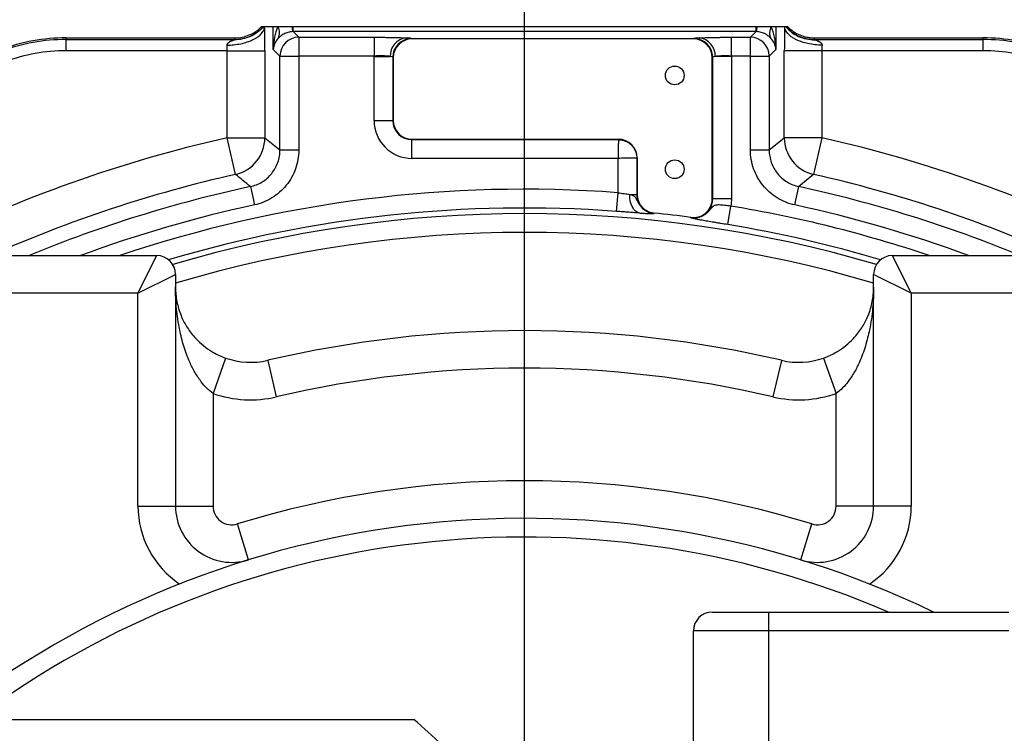
# Model space of a CAD drawing. Units: inches. Extents: x 2777 to 16158, y 1914 to 8228.
# Drawn here: x 8242 to 8504, y 5668 to 5858 of the extents above; entities that cross this region are included whole.
import ezdxf

# ---------------------------------------------------------------- set-up
doc = ezdxf.new("R2010")
doc.units = ezdxf.units.IN
doc.header["$MEASUREMENT"] = 0
doc.layers.add('10', color=7, linetype='Continuous')
doc.layers.add('PDF_Text', color=7, linetype='Continuous')
doc.layers.add('5', color=7, linetype='Continuous', lineweight=0)
doc.styles.add('PC_TEXTSTYLE', font='ISOCP.SHX', dxfattribs={"width": 0.707, "bigfont": 'GBCBIG.SHX'})
doc.styles.add('宋体', font='txt')
doc.dimstyles.new('GB_LEADER', dxfattribs={"dimtxt": 3.5, "dimasz": 3.5, "dimexe": 1, "dimexo": 0, "dimgap": 1.5, "dimtad": 1, "dimdsep": 46, "dimtxsty": 'PC_TEXTSTYLE', "dimcen": 0, "dimclrd": 256, "dimclrt": 3, "dimadec": 0, "dimazin": 2, "dimtp": 0.1, "dimtm": 0.1, "dimtfac": 0.71, "dimtdec": 3, "dimtmove": 0, "dimatfit": 3, "dimfxl": 1, "dimtfill": 1, "dimarcsym": 0})
doc.dimstyles.new('ISO-25', dxfattribs={"dimtxt": 40, "dimasz": 50, "dimexe": 1.25, "dimexo": 0.625, "dimtad": 1, "dimtoh": 1, "dimdsep": 46, "dimtxsty": 'Standard', "dimcen": 2.5, "dimadec": 0, "dimazin": 0, "dimtfac": 1, "dimtmove": 0, "dimatfit": 3, "dimfxl": 1, "dimarcsym": 0})

# ---------------------------------------------------------------- blocks, each defined once
blk = doc.blocks.new('*D16')
at = {"layer": '10', "color": 0, "linetype": 'ByBlock', "lineweight": -2}
for q in [(7802.34, 5475.46), (8950.78, 5475.46)]:
    blk.add_line((8376.56, 5475.46), q, dxfattribs=at)
blk.add_arc((8376.56, 5475.46), 573.22, 4.9993, 175.0007, dxfattribs=at)
at = {"layer": '10', "color": 0}
for points in [[(7797.2, 5525.78), (7813.85, 5525.05), (7803.34, 5475.46)], [(8939.28, 5525.05), (8955.93, 5525.78), (8949.78, 5475.46)]]:
    blk.add_solid(points, dxfattribs=at)
at = {"layer": 'Defpoints', "color": 0}
for p in [(8663.17, 5971.88), (7776.56, 5475.46), (8376.56, 5475.46), (8376.56, 5475.46), (10949.96, 5475.46)]:
    blk.add_point(p, dxfattribs=at)
at = {"layer": '10', "color": 3, "insert": (7859.18, 5811.17), "char_height": 3.5, "attachment_point": 1, "rotation": 52.3668, "style": '宋体', "bg_fill": 3, "box_fill_scale": 1.25, "bg_fill_color": 257, "bg_fill_transparency": 0}
blk.add_mtext('{\\fSimSun|b0|i0|c134|p0;\\H11.428571x;\\C0;180%%d}', dxfattribs=at)
blk = doc.blocks.new('SW_CENTERMARKSYMBOL_3')
at = {"layer": '5', "color": 0}
blk.add_line((0, 2.5), (0, 28.75), dxfattribs=at)
blk = doc.blocks.new('*D39')
at = {"layer": 'Defpoints', "color": 0}
for p in [(9359.69, 5934.47), (8376.56, 5475.46)]:
    blk.add_point(p, dxfattribs=at)
at = {"layer": 'PDF_Text', "color": 0, "lineweight": -2}
for p, q in [((9450.3, 5976.78), (9404.99, 5955.63)), ((9588.58, 5976.78), (9450.3, 5976.78)), ((8376.56, 5475.46), (9359.69, 5934.47))]:
    blk.add_line(p, q, dxfattribs=at)
at = {"layer": 'PDF_Text', "color": 0}
blk.add_solid([(9401.47, 5963.18), (9408.52, 5948.07), (9359.69, 5934.47)], dxfattribs=at)
at = {"layer": 'PDF_Text', "color": 0, "insert": (9519.75, 5997.4), "char_height": 40, "attachment_point": 5, "style": '宋体'}
blk.add_mtext('R1085', dxfattribs=at)
blk = doc.blocks.new('*D40')
at = {"layer": 'Defpoints', "color": 0}
for p in [(9850.56, 6220.38), (8376.56, 5475.46), (9850.56, 5475.46)]:
    blk.add_point(p, dxfattribs=at)
at = {"layer": 'PDF_Text', "color": 0, "lineweight": -2}
for p, q in [((8376.56, 5476.09), (8376.56, 6221.63)), ((8426.56, 6220.38), (9800.56, 6220.38)), ((9850.56, 5476.09), (9850.56, 6221.63))]:
    blk.add_line(p, q, dxfattribs=at)
at = {"layer": 'PDF_Text', "color": 0}
for points in [[(8426.56, 6228.71), (8426.56, 6212.05), (8376.56, 6220.38)], [(9800.56, 6212.05), (9800.56, 6228.71), (9850.56, 6220.38)]]:
    blk.add_solid(points, dxfattribs=at)
at = {"layer": 'PDF_Text', "color": 0, "insert": (9113.56, 6241.01), "char_height": 40, "attachment_point": 5, "style": '宋体'}
blk.add_mtext('1474', dxfattribs=at)
blk = doc.blocks.new('*D45')
at = {"layer": 'Defpoints', "color": 0}
for p in [(11321.35, 6621.69), (8376.56, 5475.46)]:
    blk.add_point(p, dxfattribs=at)
at = {"layer": 'PDF_Text', "color": 0, "lineweight": -2}
blk.add_line((10909.49, 6461.38), (11274.75, 6603.56), dxfattribs=at)
blk.add_arc((8376.56, 5475.46), 3160, 13.74103, 21.29069, dxfattribs=at)
at = {"layer": 'PDF_Text', "color": 0}
blk.add_solid([(11277.78, 6595.79), (11271.73, 6611.32), (11321.35, 6621.69)], dxfattribs=at)
at = {"layer": 'PDF_Text', "color": 0, "insert": (10967.04, 6505.92), "char_height": 40, "attachment_point": 5, "rotation": 21.268, "style": '宋体'}
blk.add_mtext('R3160', dxfattribs=at)

msp = doc.modelspace()

# ---------------------------------------------------------------- linework, layer by layer
at = {"color": 7, "linetype": 'ByBlock', "lineweight": 25}
for p, q in [((8306.5, 5856.462), (8306.925, 5856.462)), ((8306.997, 5856.462), (8307.301, 5856.462)), ((8307.301, 5856.462), (8309.614, 5856.462)), ((8309.614, 5850.414), (8309.614, 5856.462)), ((8309.614, 5856.462), (8310.824, 5856.462)), ((8310.824, 5856.462), (8314.611, 5856.462)), ((8314.611, 5856.462), (8314.892, 5856.462)), ((8314.892, 5855.13), (8314.892, 5856.462)), ((8314.892, 5856.462), (8438.234, 5856.462)), ((8438.234, 5855.13), (8438.234, 5856.462)), ((8438.234, 5856.462), (8438.516, 5856.462)), ((8438.516, 5856.462), (8442.302, 5856.462)), ((8442.302, 5856.462), (8443.513, 5856.462)), ((8443.513, 5856.462), (8443.513, 5850.414)), ((8443.513, 5856.462), (8445.825, 5856.462)), ((8445.825, 5856.462), (8446.131, 5856.462)), ((8446.201, 5856.462), (8446.627, 5856.462)), ((8254.432, 5853.462), (8254.432, 5853.039)), ((8254.432, 5853.462), (8299.36, 5853.462)), ((8254.432, 5850.041), (8254.432, 5853.039)), ((8254.432, 5853.039), (8299.392, 5853.039)), ((8314.892, 5855.13), (8316.392, 5853.63)), ((8438.234, 5855.13), (8314.892, 5855.13)), ((8316.392, 5853.63), (8336.457, 5853.63)), ((8316.392, 5853.63), (8316.392, 5848.633)), ((8336.457, 5853.63), (8336.457, 5848.633)), ((8346.449, 5853.293), (8346.56, 5853.182)), ((8421.566, 5853.182), (8346.56, 5853.182)), ((8421.566, 5853.182), (8421.677, 5853.293)), ((8431.669, 5853.63), (8436.735, 5853.63)), ((8431.669, 5848.633), (8431.669, 5853.63)), ((8436.735, 5853.63), (8438.234, 5855.13)), ((8436.735, 5848.633), (8436.735, 5853.63)), ((8453.734, 5853.039), (8498.694, 5853.039)), ((8453.766, 5853.462), (8498.694, 5853.462)), ((8498.694, 5853.039), (8498.694, 5853.462)), ((8498.694, 5853.039), (8498.694, 5850.041)), ((8297.366, 5850.041), (8254.432, 5850.041)), ((8297.366, 5850.041), (8307.36, 5850.041)), ((8297.366, 5826.844), (8297.366, 5850.041)), ((8307.36, 5850.041), (8307.36, 5826.844)), ((8311.395, 5848.633), (8309.614, 5850.414)), ((8443.513, 5850.414), (8441.732, 5848.633)), ((8445.766, 5826.844), (8445.766, 5850.041)), ((8455.76, 5850.041), (8445.766, 5850.041)), ((8455.76, 5850.041), (8455.76, 5826.844)), ((8498.694, 5850.041), (8455.76, 5850.041)), ((8311.395, 5823.603), (8311.395, 5848.633)), ((8311.395, 5848.633), (8316.392, 5848.633)), ((8316.392, 5848.633), (8316.392, 5823.603)), ((8336.457, 5848.633), (8316.392, 5848.633)), ((8336.455, 5831.462), (8336.455, 5848.462)), ((8336.455, 5848.462), (8340.76, 5848.462)), ((8341.452, 5848.296), (8341.452, 5831.462)), ((8341.563, 5848.186), (8341.452, 5848.296)), ((8341.563, 5848.186), (8341.563, 5831.462)), ((8426.674, 5848.296), (8426.563, 5848.186)), ((8426.563, 5810.587), (8426.563, 5848.186)), ((8426.674, 5810.587), (8426.674, 5848.296)), ((8431.671, 5848.462), (8427.366, 5848.462)), ((8436.735, 5848.633), (8431.669, 5848.633)), ((8431.671, 5848.462), (8431.671, 5810.587)), ((8436.735, 5823.603), (8436.735, 5848.633)), ((8436.735, 5848.633), (8441.732, 5848.633)), ((8441.732, 5848.633), (8441.732, 5823.603)), ((8336.455, 5831.462), (8341.452, 5831.462)), ((8341.563, 5831.462), (8341.452, 5831.462)), ((8297.366, 5826.844), (8307.36, 5826.844)), ((8299.564, 5817.095), (8297.366, 5826.844)), ((8307.36, 5826.844), (8311.395, 5823.603)), ((8346.563, 5826.462), (8401.563, 5826.462)), ((8346.563, 5826.462), (8346.563, 5826.351)), ((8346.563, 5826.351), (8401.563, 5826.351)), ((8346.563, 5821.354), (8346.563, 5826.351)), ((8401.563, 5826.462), (8401.563, 5826.351)), ((8455.76, 5826.844), (8445.766, 5826.844)), ((8455.76, 5826.844), (8453.562, 5817.095)), ((8311.395, 5823.603), (8316.392, 5823.603)), ((8401.455, 5821.354), (8346.563, 5821.354)), ((8401.455, 5812.222), (8401.455, 5821.354)), ((8406.563, 5821.462), (8406.452, 5821.462)), ((8406.452, 5821.462), (8406.452, 5811.779)), ((8406.563, 5821.462), (8406.563, 5811.779)), ((8436.735, 5823.603), (8441.732, 5823.603)), ((8303.51, 5813.834), (8304.564, 5808.95)), ((8448.562, 5808.95), (8449.616, 5813.834)), ((8401.087, 5807.239), (8401.455, 5812.222)), ((8404.582, 5811.779), (8406.452, 5811.779)), ((8406.452, 5811.779), (8406.563, 5811.779)), ((8426.563, 5810.587), (8426.674, 5810.587)), ((8431.671, 5810.587), (8426.674, 5810.587)), ((8430.67, 5803.715), (8431.483, 5808.645)), ((8411.046, 5806.803), (8411.034, 5806.692)), ((8420.883, 5805.519), (8420.898, 5805.629)), ((8234.563, 5795.462), (8278.563, 5795.462)), ((8273.563, 5785.462), (8278.563, 5795.462)), ((8479.563, 5785.462), (8474.563, 5795.462)), ((8474.563, 5795.462), (8518.563, 5795.462)), ((8273.563, 5785.462), (8283.563, 5790.462)), ((8283.563, 5790.462), (8283.563, 5728.723)), ((8469.563, 5728.723), (8469.563, 5790.462)), ((8479.563, 5785.462), (8469.563, 5790.462)), ((8273.563, 5785.462), (8239.563, 5785.462)), ((8273.563, 5728.723), (8273.563, 5785.462)), ((8513.563, 5785.462), (8479.563, 5785.462)), ((8479.563, 5785.462), (8479.563, 5728.723)), ((8296.896, 5768.168), (8293.563, 5758.74)), ((8308.126, 5767.551), (8310.407, 5757.815)), ((8445.001, 5767.551), (8442.719, 5757.815)), ((8456.23, 5768.168), (8459.563, 5758.74)), ((8293.563, 5758.74), (8293.563, 5728.723)), ((8459.563, 5728.723), (8459.563, 5758.74)), ((8273.563, 5728.723), (8283.563, 5728.723)), ((8283.563, 5728.723), (8293.563, 5728.723)), ((8469.563, 5728.723), (8459.563, 5728.723)), ((8479.563, 5728.723), (8469.563, 5728.723)), ((8302.978, 5714.387), (8300.035, 5723.944)), ((8450.148, 5714.387), (8453.091, 5723.944)), ((8426.563, 5700.462), (8441.563, 5700.462)), ((8441.563, 5700.462), (8441.563, 5695.462)), ((8441.563, 5700.462), (8505.599, 5700.462)), ((8441.563, 5695.462), (8421.563, 5695.462)), ((8421.563, 5610.462), (8421.563, 5695.462)), ((8505.599, 5695.462), (8441.563, 5695.462)), ((8441.563, 5695.462), (8441.563, 5600.462)), ((8176.262, 5671.88), (8347.051, 5671.88))]:
    msp.add_line(p, q, dxfattribs=at)
at = {"color": 7, "linetype": 'ByBlock', "lineweight": 25, "flags": 128}
for points in [[(8441.732, 5823.603), (8443.825, 5825.288), (8445.766, 5826.844)], [(8407.247, 5806.803), (8406.683, 5806.967), (8406.154, 5807.296), (8405.678, 5807.78), (8405.273, 5808.401), (8404.951, 5809.138), (8404.724, 5809.966), (8404.599, 5810.857), (8404.582, 5811.779)]]:
    msp.add_lwpolyline(points, dxfattribs=at)
at = {"color": 7, "linetype": 'ByBlock', "lineweight": 25}
for centre in [(8416.563, 5843.462), (8416.563, 5818.462)]:
    msp.add_circle(centre, 2.5, dxfattribs=at)
for centre, radius, start, end in [((8299.391, 5863.043), 10.004, 270.00639, 318.86253), ((8308.185, 5854.807), 3.115, 331.76262, 32.09797), ((8321.942, 5856.56), 7.332, 180.76635, 191.2611), ((8431.185, 5856.56), 7.332, 348.7389, 359.23365), ((8444.941, 5854.807), 3.115, 147.90203, 208.23738), ((8453.735, 5863.043), 10.004, 221.13747, 269.99361), ((8254.432, 5803.462), 50, 90, 110.42286), ((8254.432, 5803.462), 49.577, 90, 110.42286), ((8316.399, 5848.626), 5.004, 90.08169, 179.91831), ((8345.545, 5848.692), 4.791, 95.75632, 182.75702), ((8346.456, 5848.289), 5.004, 90.08169, 179.91831), ((8421.67, 5848.289), 5.004, 0.08169, 89.91831), ((8422.581, 5848.692), 4.791, 357.24298, 84.24368), ((8436.727, 5848.626), 5.004, 0.08169, 89.91831), ((8498.694, 5803.462), 50, 69.57714, 90), ((8498.694, 5803.462), 49.577, 69.57714, 90), ((8254.432, 5803.462), 46.579, 90, 110.42286), ((8498.694, 5803.462), 46.579, 69.57714, 90), ((8346.563, 5848.462), 10.108, 179.02749, 180), ((8421.563, 5848.462), 10.108, 360, 0.97251), ((8346.563, 5831.462), 10.108, 180, 270), ((8346.563, 5831.462), 5.111, 180, 270), ((8346.563, 5831.462), 5, 180, 270), ((8376.563, 5475.462), 360.197, 102.70142, 116.4284), ((8297.353, 5826.855), 10.008, 282.76369, 359.93773), ((8401.563, 5821.462), 5, 360, 90), ((8455.773, 5826.855), 10.008, 180.06227, 257.23631), ((8376.563, 5475.462), 360.197, 63.5716, 77.29858), ((8376.563, 5475.462), 350.203, 102.70142, 113.97371), ((7609.432, 4977.892), 1086.528, 50.29735, 50.567274), ((9144.04, 4977.474), 1087.071, 129.432794, 129.702583), ((8376.563, 5475.462), 350.203, 66.02629, 77.29858), ((8376.563, 5475.462), 346.169, 102.18296, 112.42115), ((8376.563, 5475.462), 346.169, 67.57885, 77.81704), ((8376.563, 5475.462), 337.679, 85.77258, 108.62218), ((8376.563, 5475.462), 341.172, 102.18296, 110.29081), ((8376.563, 5475.462), 332.682, 85.77258, 106.56387), ((8376.563, 5475.462), 337.679, 71.37782, 80.63993), ((8376.563, 5475.462), 341.172, 69.70919, 77.81704), ((8376.563, 5475.462), 331.169, 73.55653, 106.44347), ((8376.563, 5475.462), 333.13, 82.35204, 84.05859), ((8376.563, 5475.462), 332.682, 73.43613, 80.63993), ((8376.563, 5475.462), 326.172, 73.43362, 106.56638), ((8278.563, 5790.462), 5, 0, 90), ((8474.563, 5790.462), 5, 90, 180), ((8376.563, 5475.462), 300, 76.81329, 103.18671), ((8303.563, 5787.024), 20, 250.52878, 283.18671), ((8449.563, 5787.024), 20, 256.81329, 289.47122), ((8376.563, 5475.462), 290, 76.81329, 103.18671), ((8303.563, 5787.024), 30, 250.52878, 283.18671), ((8449.563, 5787.024), 30, 256.81329, 289.47122), ((8376.563, 5475.462), 260, 72.88206, 107.11794), ((8298.563, 5728.723), 25, 180, 236.18199), ((8298.563, 5728.723), 15, 180, 287.11794), ((8298.563, 5728.723), 5, 180, 287.11794), ((8454.563, 5728.723), 15, 252.88206, 0), ((8454.563, 5728.723), 5, 252.88206, 0), ((8454.563, 5728.723), 25, 303.81801, 0), ((8376.563, 5475.462), 250, 64.15807, 128.21707), ((8376.563, 5475.462), 245, 66.68855, 126.70661), ((8426.563, 5695.462), 5, 90, 180), ((8261.656, 5571.88), 131.5, 40.49556, 49.50444)]:
    msp.add_arc(centre, radius, start, end, dxfattribs=at)
for centre, major_axis, ratio, start_param, end_param in [((8306.906, 5850.041), (0, 13), 0.0349208, 4.712389, 5.228974), ((8314.611, 5850.414), (0.238, 9.656), 0.5172082, 0.9068583, 1.5835563), ((8438.516, 5850.414), (-0.238, 9.656), 0.5172082, 4.699629, 5.376327), ((8446.22, 5850.041), (0, 13), 0.0349208, 1.0542113, 1.5707963), ((8314.611, 5850.414), (4.711, 1.879), 0.9052312, 2.0499693, 2.7266673), ((8346.566, 5848.179), (-3.54, 3.54), 0.9987828, 5.4983961, 7.0679745), ((8336.455, 5853.281), (10, 0), 0.0349208, 0.0349066, 0.5337061), ((8421.56, 5848.179), (3.54, 3.54), 0.9987828, 5.4983961, 7.0679745), ((8431.671, 5853.281), (10, 0), 0.0349208, 2.6078865, 3.1066861), ((8438.516, 5850.414), (4.711, -1.879), 0.9052312, 0.4149254, 1.0916234), ((8296.913, 5850.041), (0, 3), 0.1513233, 4.712389, 5.228974), ((8456.214, 5850.041), (0, 3), 0.1513233, 1.0542113, 1.5707963), ((8336.455, 5848.284), (5, 0), 0.0698415, 0.0349066, 0.5337061), ((8431.671, 5848.284), (5, 0), 0.0698415, 2.6078865, 3.1066861)]:
    msp.add_ellipse(centre, major_axis=major_axis, ratio=ratio, start_param=start_param, end_param=end_param, dxfattribs=at)
for points, knots in [([(8297.307, 5851.523), (8297.887, 5851.531), (8298.488, 5851.566), (8299.705, 5851.693), (8300.321, 5851.787), (8301.53, 5852.037), (8302.124, 5852.193), (8303.251, 5852.566), (8303.784, 5852.782), (8304.754, 5853.261), (8305.191, 5853.524), (8305.944, 5854.081), (8306.261, 5854.375), (8306.767, 5854.973), (8306.956, 5855.277), (8307.215, 5855.878), (8307.284, 5856.175), (8307.301, 5856.462)], [0, 0, 0, 0, 0.125, 0.125, 0.25, 0.25, 0.375, 0.375, 0.5, 0.5, 0.625, 0.625, 0.75, 0.75, 0.875, 0.875, 1, 1, 1, 1]), ([(8306.997, 5856.462), (8306.549, 5855.922), (8306.029, 5855.418), (8304.869, 5854.532), (8304.229, 5854.149), (8302.873, 5853.54), (8302.158, 5853.313), (8300.71, 5853.027), (8299.978, 5852.967), (8299.263, 5852.984)], [0, 0, 0, 0, 0.25, 0.25, 0.5, 0.5, 0.75, 0.75, 1, 1, 1, 1]), ([(8299.36, 5853.462), (8300.03, 5853.462), (8300.686, 5853.528), (8301.974, 5853.787), (8302.605, 5853.98), (8303.84, 5854.497), (8304.422, 5854.813), (8305.242, 5855.369), (8305.507, 5855.568), (8306.018, 5855.995), (8306.265, 5856.223), (8306.5, 5856.462)], [0, 0, 0, 0, 0.25, 0.25, 0.5, 0.5, 0.75, 0.75, 0.875, 0.875, 1, 1, 1, 1]), ([(8455.819, 5851.523), (8454.535, 5851.542), (8453.252, 5851.685), (8450.873, 5852.197), (8449.778, 5852.566), (8447.936, 5853.476), (8447.189, 5854.018), (8446.153, 5855.193), (8445.864, 5855.828), (8445.825, 5856.462)], [0, 0, 0, 0, 0.25, 0.25, 0.5, 0.5, 0.75, 0.75, 1, 1, 1, 1]), ([(8446.131, 5856.462), (8446.594, 5855.905), (8447.122, 5855.4), (8448.28, 5854.522), (8448.909, 5854.148), (8450.241, 5853.549), (8450.942, 5853.324), (8452.381, 5853.035), (8453.119, 5852.97), (8453.856, 5852.987)], [0, 0, 0, 0, 0.25, 0.25, 0.5, 0.5, 0.75, 0.75, 1, 1, 1, 1]), ([(8446.627, 5856.462), (8447.095, 5855.983), (8448.109, 5855.139), (8449.267, 5854.506), (8450.502, 5853.986), (8451.135, 5853.792), (8452.106, 5853.595), (8452.433, 5853.546), (8453.096, 5853.479), (8453.431, 5853.462), (8453.766, 5853.462)], [0, 0, 0, 0, 0.25, 0.5, 0.5, 0.75, 0.75, 0.875, 0.875, 1, 1, 1, 1]), ([(8297.307, 5851.523), (8297.306, 5851.547), (8297.304, 5851.598), (8297.313, 5851.673), (8297.332, 5851.747), (8297.37, 5851.845), (8297.439, 5851.963), (8297.547, 5852.09), (8297.678, 5852.212), (8297.825, 5852.324), (8297.986, 5852.428), (8298.15, 5852.521), (8298.316, 5852.606), (8298.489, 5852.686), (8298.648, 5852.754), (8298.802, 5852.816), (8298.935, 5852.866), (8299.064, 5852.913), (8299.174, 5852.953), (8299.235, 5852.974), (8299.263, 5852.984)], [0, 0, 0, 0, 0.0259826, 0.0526599, 0.0803587, 0.109371, 0.1661468, 0.2297231, 0.2917955, 0.3620893, 0.4311081, 0.5007722, 0.5701154, 0.6384869, 0.7146569, 0.7698996, 0.8344925, 0.8909576, 0.9484651, 1, 1, 1, 1]), ([(8314.751, 5855.128), (8314.33, 5855.116), (8313.915, 5855.051), (8313.312, 5854.881), (8313.113, 5854.811), (8312.733, 5854.654), (8312.555, 5854.567), (8312.22, 5854.383), (8312.062, 5854.285), (8311.769, 5854.084), (8311.637, 5853.983), (8311.279, 5853.689), (8311.088, 5853.502), (8310.929, 5853.333)], [0, 0, 0, 0, 0.25, 0.25, 0.375, 0.375, 0.5, 0.5, 0.625, 0.625, 0.75, 0.75, 1, 1, 1, 1]), ([(8314.892, 5855.13), (8314.873, 5855.13), (8314.854, 5855.13), (8314.835, 5855.13), (8314.807, 5855.13), (8314.779, 5855.129), (8314.751, 5855.128)], [0, 0, 0, 0, 0.00005625414, 0.00005625414, 0.00005625414, 0.00014072641, 0.00014072641, 0.00014072641, 0.00014072641]), ([(8336.457, 5853.63), (8337.33, 5853.63), (8338.184, 5853.626), (8339.437, 5853.615), (8339.852, 5853.61), (8340.654, 5853.598), (8341.041, 5853.592), (8341.789, 5853.577), (8342.149, 5853.569), (8342.842, 5853.55), (8343.171, 5853.54), (8344.091, 5853.509), (8344.621, 5853.485), (8345.065, 5853.459)], [0, 0, 0, 0, 0.25, 0.25, 0.375, 0.375, 0.5, 0.5, 0.625, 0.625, 0.75, 0.75, 1, 1, 1, 1]), ([(8423.062, 5853.459), (8423.283, 5853.472), (8423.529, 5853.484), (8424.059, 5853.508), (8424.345, 5853.519), (8424.959, 5853.54), (8425.289, 5853.55), (8425.981, 5853.569), (8426.341, 5853.577), (8427.088, 5853.592), (8427.475, 5853.599), (8428.276, 5853.61), (8428.692, 5853.615), (8429.944, 5853.626), (8430.797, 5853.63), (8431.669, 5853.63)], [0, 0, 0, 0, 0.125, 0.125, 0.25, 0.25, 0.375, 0.375, 0.5, 0.5, 0.625, 0.625, 0.75, 0.75, 1, 1, 1, 1]), ([(8442.197, 5853.333), (8442.038, 5853.502), (8441.847, 5853.69), (8441.484, 5853.987), (8441.35, 5854.089), (8441.059, 5854.288), (8440.902, 5854.385), (8440.567, 5854.569), (8440.386, 5854.657), (8440.006, 5854.814), (8439.81, 5854.882), (8439.412, 5854.994), (8439.209, 5855.038), (8438.796, 5855.103), (8438.585, 5855.122), (8438.375, 5855.128)], [0, 0, 0, 0, 0.25, 0.25, 0.375, 0.375, 0.5, 0.5, 0.625, 0.625, 0.75, 0.75, 0.875, 0.875, 1, 1, 1, 1]), ([(8453.856, 5852.987), (8453.874, 5852.98), (8453.912, 5852.967), (8453.979, 5852.943), (8454.067, 5852.911), (8454.182, 5852.87), (8454.323, 5852.816), (8454.478, 5852.754), (8454.638, 5852.686), (8454.804, 5852.609), (8454.971, 5852.524), (8455.136, 5852.43), (8455.298, 5852.326), (8455.445, 5852.214), (8455.578, 5852.092), (8455.686, 5851.964), (8455.76, 5851.838), (8455.802, 5851.724), (8455.822, 5851.624), (8455.82, 5851.556), (8455.819, 5851.523)], [0, 0, 0, 0, 0.0336563, 0.0698993, 0.1088696, 0.1653046, 0.2298757, 0.2945266, 0.3613799, 0.4298297, 0.4992578, 0.5690011, 0.6380853, 0.7084241, 0.7705151, 0.8340662, 0.8908146, 0.9291323, 0.9652818, 1, 1, 1, 1]), ([(8340.76, 5848.462), (8340.651, 5848.512), (8340.53, 5848.542), (8340.266, 5848.588), (8340.124, 5848.602), (8339.818, 5848.624), (8339.653, 5848.632), (8339.306, 5848.643), (8339.126, 5848.646), (8338.752, 5848.65), (8338.558, 5848.651), (8338.157, 5848.651), (8337.948, 5848.65), (8337.321, 5848.646), (8336.894, 5848.641), (8336.457, 5848.633)], [0, 0, 0, 0, 0.125, 0.125, 0.25, 0.25, 0.375, 0.375, 0.5, 0.5, 0.625, 0.625, 0.75, 0.75, 1, 1, 1, 1]), ([(8431.669, 5848.633), (8431.233, 5848.641), (8430.806, 5848.646), (8430.179, 5848.65), (8429.971, 5848.651), (8429.57, 5848.651), (8429.377, 5848.65), (8429.003, 5848.646), (8428.823, 5848.643), (8428.476, 5848.632), (8428.311, 5848.625), (8428.005, 5848.603), (8427.862, 5848.588), (8427.597, 5848.542), (8427.475, 5848.511), (8427.366, 5848.462)], [0, 0, 0, 0, 0.25, 0.25, 0.375, 0.375, 0.5, 0.5, 0.625, 0.625, 0.75, 0.75, 0.875, 0.875, 1, 1, 1, 1]), ([(8401.563, 5826.351), (8401.563, 5826.347), (8401.563, 5826.34), (8401.562, 5826.316), (8401.562, 5826.282), (8401.561, 5826.237), (8401.559, 5826.181), (8401.558, 5826.113), (8401.556, 5826.035), (8401.554, 5825.945), (8401.552, 5825.845), (8401.55, 5825.733), (8401.547, 5825.609), (8401.544, 5825.475), (8401.541, 5825.329), (8401.538, 5825.173), (8401.534, 5825.006), (8401.528, 5824.743), (8401.52, 5824.353), (8401.511, 5823.921), (8401.503, 5823.562), (8401.497, 5823.291), (8401.49, 5822.982), (8401.483, 5822.632), (8401.474, 5822.241), (8401.465, 5821.811), (8401.459, 5821.51), (8401.455, 5821.354)], [0, 0, 0, 0, 0.0295654, 0.0593555, 0.0893706, 0.1196104, 0.1500752, 0.1807648, 0.2116794, 0.242819, 0.2741836, 0.3057731, 0.3375878, 0.3696275, 0.4018923, 0.4343822, 0.4670972, 0.5000374, 0.580955, 0.6666358, 0.7009028, 0.7396228, 0.7827954, 0.8304199, 0.882496, 0.9390229, 1, 1, 1, 1]), ([(8401.563, 5826.351), (8401.638, 5826.35), (8401.787, 5826.348), (8402.009, 5826.332), (8402.23, 5826.306), (8402.447, 5826.271), (8402.662, 5826.226), (8402.873, 5826.173), (8403.08, 5826.11), (8403.283, 5826.038), (8403.482, 5825.959), (8403.675, 5825.871), (8403.864, 5825.775), (8404.047, 5825.672), (8404.224, 5825.562), (8404.396, 5825.446), (8404.561, 5825.322), (8404.72, 5825.193), (8404.873, 5825.059), (8405.068, 5824.871), (8405.299, 5824.621), (8405.551, 5824.296), (8405.778, 5823.947), (8405.977, 5823.575), (8406.144, 5823.182), (8406.279, 5822.772), (8406.377, 5822.346), (8406.44, 5821.907), (8406.448, 5821.611), (8406.452, 5821.462)], [0, 0, 0, 0, 0.02922338, 0.05827601, 0.08715811, 0.11586986, 0.14441147, 0.17278313, 0.20098504, 0.2290174, 0.25688041, 0.28457426, 0.31209916, 0.33945531, 0.3666429, 0.39366213, 0.42051322, 0.44719635, 0.47371174, 0.50005958, 0.55291008, 0.60643147, 0.66062535, 0.71549333, 0.77103699, 0.82725791, 0.88415767, 0.94173784, 1, 1, 1, 1]), ([(8303.51, 5813.834), (8304.068, 5813.954), (8304.608, 5814.12), (8305.653, 5814.54), (8306.158, 5814.794), (8307.131, 5815.393), (8307.585, 5815.729), (8308.43, 5816.473), (8308.822, 5816.881), (8309.539, 5817.77), (8309.854, 5818.238), (8310.403, 5819.221), (8310.637, 5819.737), (8311.016, 5820.814), (8311.157, 5821.36), (8311.347, 5822.469), (8311.395, 5823.032), (8311.395, 5823.603)], [0, 0, 0, 0, 0.125, 0.125, 0.25, 0.25, 0.375, 0.375, 0.5, 0.5, 0.625, 0.625, 0.75, 0.75, 0.875, 0.875, 1, 1, 1, 1]), ([(8316.392, 5823.603), (8316.392, 5822.746), (8316.319, 5821.903), (8316.034, 5820.239), (8315.822, 5819.42), (8315.252, 5817.806), (8314.902, 5817.032), (8314.078, 5815.557), (8313.605, 5814.855), (8312.53, 5813.522), (8311.942, 5812.91), (8310.675, 5811.794), (8309.994, 5811.289), (8308.536, 5810.391), (8307.778, 5810.01), (8306.211, 5809.38), (8305.402, 5809.131), (8304.564, 5808.95)], [0, 0, 0, 0, 0.125, 0.125, 0.25, 0.25, 0.375, 0.375, 0.5, 0.5, 0.625, 0.625, 0.75, 0.75, 0.875, 0.875, 1, 1, 1, 1]), ([(8406.452, 5821.462), (8406.449, 5821.462), (8406.445, 5821.462), (8406.431, 5821.461), (8406.423, 5821.461), (8406.392, 5821.461), (8406.363, 5821.46), (8406.255, 5821.458), (8406.153, 5821.455), (8405.893, 5821.45), (8405.735, 5821.446), (8405.367, 5821.438), (8405.159, 5821.434), (8404.698, 5821.424), (8404.447, 5821.419), (8403.91, 5821.407), (8403.625, 5821.401), (8403.032, 5821.388), (8402.723, 5821.381), (8402.095, 5821.368), (8401.775, 5821.361), (8401.455, 5821.354)], [0, 0, 0, 0, 0.03125, 0.03125, 0.0625, 0.0625, 0.125, 0.125, 0.25, 0.25, 0.375, 0.375, 0.5, 0.5, 0.625, 0.625, 0.75, 0.75, 0.875, 0.875, 1, 1, 1, 1]), ([(8448.562, 5808.95), (8447.725, 5809.131), (8446.915, 5809.38), (8445.349, 5810.009), (8444.593, 5810.39), (8443.136, 5811.287), (8442.453, 5811.793), (8441.185, 5812.909), (8440.599, 5813.52), (8439.523, 5814.852), (8439.049, 5815.556), (8438.225, 5817.03), (8437.876, 5817.802), (8437.305, 5819.417), (8437.093, 5820.238), (8436.807, 5821.902), (8436.735, 5822.746), (8436.735, 5823.603)], [0, 0, 0, 0, 0.125, 0.125, 0.25, 0.25, 0.375, 0.375, 0.5, 0.5, 0.625, 0.625, 0.75, 0.75, 0.875, 0.875, 1, 1, 1, 1]), ([(8441.732, 5823.603), (8441.731, 5823.032), (8441.78, 5822.469), (8441.969, 5821.359), (8442.111, 5820.812), (8442.491, 5819.735), (8442.724, 5819.22), (8443.273, 5818.237), (8443.589, 5817.767), (8444.306, 5816.879), (8444.697, 5816.472), (8445.543, 5815.728), (8445.998, 5815.391), (8446.97, 5814.793), (8447.474, 5814.54), (8448.518, 5814.12), (8449.058, 5813.954), (8449.616, 5813.834)], [0, 0, 0, 0, 0.125, 0.125, 0.25, 0.25, 0.375, 0.375, 0.5, 0.5, 0.625, 0.625, 0.75, 0.75, 0.875, 0.875, 1, 1, 1, 1]), ([(8401.455, 5812.222), (8402.022, 5812.139), (8402.574, 5812.058), (8403.646, 5811.905), (8404.136, 5811.836), (8404.582, 5811.779)], [0, 0, 0, 0, 0.5, 0.5, 1, 1, 1, 1]), ([(8404.582, 5811.779), (8404.896, 5811.706), (8405.177, 5811.621), (8405.537, 5811.446), (8405.648, 5811.378), (8405.853, 5811.215), (8405.946, 5811.117), (8406.117, 5810.894), (8406.196, 5810.771), (8406.31, 5810.561), (8406.349, 5810.487), (8406.407, 5810.373), (8406.426, 5810.335), (8406.465, 5810.254), (8406.485, 5810.214), (8406.546, 5810.094), (8406.588, 5810.014), (8406.673, 5809.846), (8406.717, 5809.765), (8406.855, 5809.512), (8406.954, 5809.342), (8407.088, 5809.139), (8407.115, 5809.099), (8407.171, 5809.018), (8407.199, 5808.978), (8407.285, 5808.859), (8407.344, 5808.78), (8407.436, 5808.665), (8407.468, 5808.626), (8407.531, 5808.55), (8407.564, 5808.513), (8407.629, 5808.439), (8407.663, 5808.403), (8407.714, 5808.348), (8407.731, 5808.329), (8407.766, 5808.293), (8407.783, 5808.276), (8407.941, 5808.116), (8408.092, 5807.976), (8408.288, 5807.816), (8408.328, 5807.785), (8408.388, 5807.739), (8408.409, 5807.724), (8408.449, 5807.694), (8408.47, 5807.678), (8408.573, 5807.602), (8408.657, 5807.546), (8408.828, 5807.437), (8408.915, 5807.386), (8409.048, 5807.311), (8409.093, 5807.287), (8409.183, 5807.239), (8409.229, 5807.215), (8409.458, 5807.104), (8409.647, 5807.025), (8409.888, 5806.94), (8409.937, 5806.924), (8410.034, 5806.893), (8410.083, 5806.879), (8410.231, 5806.836), (8410.33, 5806.811), (8410.53, 5806.767), (8410.63, 5806.748), (8410.831, 5806.716), (8410.933, 5806.703), (8411.034, 5806.692)], [0, 0, 0, 0, 0.125, 0.125, 0.1875, 0.1875, 0.25, 0.25, 0.3125, 0.3125, 0.34375, 0.34375, 0.359375, 0.359375, 0.375, 0.375, 0.40625, 0.40625, 0.4375, 0.4375, 0.5, 0.5, 0.515625, 0.515625, 0.53125, 0.53125, 0.5625, 0.5625, 0.578125, 0.578125, 0.59375, 0.59375, 0.609375, 0.609375, 0.6171875, 0.6171875, 0.625, 0.625, 0.6875, 0.6875, 0.703125, 0.703125, 0.7109375, 0.7109375, 0.71875, 0.71875, 0.75, 0.75, 0.78125, 0.78125, 0.796875, 0.796875, 0.8125, 0.8125, 0.875, 0.875, 0.890625, 0.890625, 0.90625, 0.90625, 0.9375, 0.9375, 0.96875, 0.96875, 1, 1, 1, 1]), ([(8406.452, 5811.779), (8406.452, 5811.623), (8406.459, 5811.465), (8406.488, 5811.154), (8406.509, 5811), (8406.594, 5810.542), (8406.679, 5810.238), (8406.904, 5809.652), (8407.042, 5809.373), (8407.367, 5808.843), (8407.556, 5808.588), (8407.975, 5808.124), (8408.203, 5807.913), (8408.698, 5807.533), (8408.966, 5807.363), (8409.522, 5807.08), (8409.811, 5806.965), (8410.41, 5806.787), (8410.721, 5806.725), (8411.034, 5806.692)], [0, 0, 0, 0, 0.0625, 0.0625, 0.125, 0.125, 0.25, 0.25, 0.375, 0.375, 0.5, 0.5, 0.625, 0.625, 0.75, 0.75, 0.875, 0.875, 1, 1, 1, 1]), ([(8406.563, 5811.779), (8406.563, 5811.47), (8406.591, 5811.167), (8406.674, 5810.718), (8406.709, 5810.57), (8406.792, 5810.275), (8406.84, 5810.129), (8407.005, 5809.698), (8407.14, 5809.425), (8407.379, 5809.036), (8407.464, 5808.91), (8407.648, 5808.664), (8407.746, 5808.544), (8408.053, 5808.203), (8408.276, 5807.996), (8408.76, 5807.625), (8409.022, 5807.459), (8409.566, 5807.182), (8409.849, 5807.069), (8410.435, 5806.895), (8410.74, 5806.834), (8411.046, 5806.803)], [0, 0, 0, 0, 0.0009123267, 0.0009123267, 0.0013684901, 0.0013684901, 0.0018246535, 0.0018246535, 0.0027369802, 0.0027369802, 0.0031931436, 0.0031931436, 0.003649307, 0.003649307, 0.0045616337, 0.0045616337, 0.0054739605, 0.0054739605, 0.0063862872, 0.0063862872, 0.007298614, 0.007298614, 0.007298614, 0.007298614]), ([(8420.883, 5805.519), (8421.247, 5805.47), (8421.61, 5805.461), (8422.15, 5805.504), (8422.33, 5805.528), (8422.688, 5805.595), (8422.866, 5805.639), (8423.388, 5805.797), (8423.72, 5805.937), (8424.198, 5806.201), (8424.354, 5806.299), (8424.651, 5806.508), (8424.936, 5806.732), (8425.195, 5806.984), (8425.441, 5807.251), (8425.558, 5807.393), (8425.884, 5807.832), (8426.067, 5808.143), (8426.367, 5808.803), (8426.482, 5809.154), (8426.635, 5809.861), (8426.674, 5810.221), (8426.674, 5810.587)], [0, 0, 0, 0, 0.125, 0.125, 0.1875, 0.1875, 0.25, 0.25, 0.375, 0.375, 0.4375, 0.4375, 0.5, 0.5625, 0.5625, 0.625, 0.625, 0.75, 0.75, 0.875, 0.875, 1, 1, 1, 1]), ([(8420.898, 5805.629), (8421.253, 5805.581), (8421.608, 5805.572), (8422.137, 5805.614), (8422.313, 5805.638), (8422.664, 5805.704), (8422.838, 5805.746), (8423.347, 5805.9), (8423.673, 5806.038), (8424.141, 5806.297), (8424.294, 5806.392), (8424.584, 5806.597), (8424.723, 5806.706), (8424.989, 5806.939), (8425.116, 5807.063), (8425.358, 5807.324), (8425.472, 5807.463), (8425.79, 5807.892), (8425.97, 5808.197), (8426.19, 5808.682), (8426.255, 5808.849), (8426.367, 5809.188), (8426.413, 5809.359), (8426.525, 5809.877), (8426.563, 5810.229), (8426.563, 5810.587)], [0, 0, 0, 0, 0.0010606154, 0.0010606154, 0.0015909231, 0.0015909231, 0.0021212308, 0.0021212308, 0.0031818461, 0.0031818461, 0.0037121538, 0.0037121538, 0.0042424615, 0.0042424615, 0.0047727692, 0.0047727692, 0.0053030769, 0.0053030769, 0.0063636923, 0.0063636923, 0.006894, 0.006894, 0.0074243076, 0.0074243076, 0.008484923, 0.008484923, 0.008484923, 0.008484923]), ([(8431.483, 5808.645), (8430.929, 5808.72), (8430.389, 5808.788), (8429.339, 5808.899), (8428.854, 5808.94), (8428.188, 5808.951), (8427.98, 5808.946), (8427.594, 5808.906), (8427.416, 5808.873), (8427.164, 5808.785), (8427.082, 5808.749), (8426.925, 5808.662), (8426.849, 5808.612), (8426.701, 5808.499), (8426.629, 5808.435), (8426.518, 5808.32), (8426.481, 5808.283), (8426.408, 5808.203), (8426.371, 5808.162), (8426.185, 5807.947), (8426.031, 5807.751), (8425.844, 5807.54), (8425.824, 5807.517), (8425.792, 5807.482), (8425.782, 5807.471), (8425.76, 5807.446), (8425.749, 5807.434), (8425.694, 5807.373), (8425.65, 5807.326), (8425.561, 5807.234), (8425.515, 5807.188), (8425.446, 5807.119), (8425.423, 5807.096), (8425.376, 5807.049), (8425.352, 5807.027), (8425.233, 5806.915), (8425.134, 5806.827), (8424.932, 5806.659), (8424.828, 5806.578), (8424.666, 5806.461), (8424.611, 5806.423), (8424.501, 5806.348), (8424.444, 5806.311), (8424.33, 5806.241), (8424.273, 5806.207), (8424.185, 5806.157), (8424.156, 5806.141), (8424.096, 5806.108), (8424.066, 5806.091), (8423.796, 5805.952), (8423.547, 5805.842), (8423.227, 5805.732), (8423.163, 5805.712), (8423.033, 5805.673), (8422.968, 5805.655), (8422.836, 5805.621), (8422.77, 5805.605), (8422.67, 5805.583), (8422.637, 5805.576), (8422.57, 5805.563), (8422.537, 5805.557), (8422.37, 5805.527), (8422.235, 5805.509), (8421.966, 5805.482), (8421.833, 5805.474), (8421.563, 5805.469), (8421.427, 5805.471), (8421.155, 5805.487), (8421.019, 5805.5), (8420.883, 5805.519)], [0, 0, 0, 0, 0.125, 0.125, 0.25, 0.25, 0.3125, 0.3125, 0.375, 0.375, 0.40625, 0.40625, 0.4375, 0.4375, 0.46875, 0.46875, 0.484375, 0.484375, 0.5, 0.5, 0.5625, 0.5625, 0.5703125, 0.5703125, 0.5742188, 0.5742188, 0.578125, 0.578125, 0.59375, 0.59375, 0.609375, 0.609375, 0.6171875, 0.6171875, 0.625, 0.625, 0.65625, 0.65625, 0.6875, 0.6875, 0.703125, 0.703125, 0.71875, 0.71875, 0.734375, 0.734375, 0.7421875, 0.7421875, 0.75, 0.75, 0.8125, 0.8125, 0.828125, 0.828125, 0.84375, 0.84375, 0.859375, 0.859375, 0.8671875, 0.8671875, 0.875, 0.875, 0.90625, 0.90625, 0.9375, 0.9375, 0.96875, 0.96875, 1, 1, 1, 1]), ([(8407.247, 5806.803), (8406.811, 5806.831), (8406.352, 5806.862), (8405.388, 5806.928), (8404.883, 5806.963), (8403.826, 5807.039), (8403.29, 5807.078), (8402.2, 5807.157), (8401.648, 5807.198), (8401.087, 5807.239)], [0, 0, 0, 0, 0.25, 0.25, 0.5, 0.5, 0.75, 0.75, 1, 1, 1, 1]), ([(8407.247, 5806.803), (8407.805, 5806.767), (8408.313, 5806.737), (8409.199, 5806.69), (8409.583, 5806.673), (8410.226, 5806.653), (8410.476, 5806.651), (8410.754, 5806.659), (8410.829, 5806.664), (8410.92, 5806.673), (8410.947, 5806.676), (8410.983, 5806.682), (8410.993, 5806.684), (8411.015, 5806.688), (8411.027, 5806.69), (8411.034, 5806.692)], [0, 0, 0, 0, 0.25, 0.25, 0.5, 0.5, 0.75, 0.75, 0.875, 0.875, 0.9375, 0.9375, 0.96875, 0.96875, 1, 1, 1, 1]), ([(8430.67, 5803.715), (8430.037, 5803.819), (8429.414, 5803.922), (8428.496, 5804.075), (8428.192, 5804.125), (8427.59, 5804.226), (8427.291, 5804.276), (8426.42, 5804.422), (8425.869, 5804.516), (8424.827, 5804.695), (8424.332, 5804.781), (8423.442, 5804.941), (8423.042, 5805.014), (8422.509, 5805.117), (8422.343, 5805.149), (8422.038, 5805.211), (8421.899, 5805.24), (8421.524, 5805.322), (8421.327, 5805.37), (8421.107, 5805.433), (8421.048, 5805.452), (8420.975, 5805.478), (8420.954, 5805.487), (8420.925, 5805.499), (8420.916, 5805.503), (8420.899, 5805.511), (8420.892, 5805.515), (8420.883, 5805.519)], [0, 0, 0, 0, 0.125, 0.125, 0.1875, 0.1875, 0.25, 0.25, 0.375, 0.375, 0.5, 0.5, 0.625, 0.625, 0.6875, 0.6875, 0.75, 0.75, 0.875, 0.875, 0.9375, 0.9375, 0.96875, 0.96875, 0.984375, 0.984375, 1, 1, 1, 1]), ([(8293.563, 5758.74), (8292.989, 5759.195), (8291.821, 5760.122), (8290.199, 5762.032), (8288.67, 5764.351), (8287.088, 5767.518), (8285.702, 5771.311), (8284.512, 5776.071), (8283.744, 5781.314), (8283.563, 5785.105), (8283.563, 5787.013), (8283.563, 5787.024)], [0, 0, 0, 0, 0.0671378, 0.1366865, 0.2321392, 0.3293275, 0.4757772, 0.6240342, 0.8106404, 0.9989293, 1, 1, 1, 1]), ([(8283.563, 5787.024), (8283.563, 5787.018), (8283.563, 5785.741), (8283.805, 5783.212), (8284.833, 5779.716), (8286.413, 5776.546), (8288.273, 5774.007), (8290.393, 5771.893), (8292.178, 5770.535), (8293.833, 5769.532), (8295.225, 5768.81), (8296.34, 5768.382), (8296.896, 5768.168)], [0, 0, 0, 0, 0.000873, 0.1859865, 0.3679903, 0.5130817, 0.6578903, 0.755012, 0.8518348, 0.8901814, 0.9451299, 1, 1, 1, 1]), ([(8456.23, 5768.168), (8456.787, 5768.382), (8457.901, 5768.81), (8459.294, 5769.532), (8460.949, 5770.535), (8462.733, 5771.893), (8464.853, 5774.007), (8466.713, 5776.546), (8468.294, 5779.716), (8469.321, 5783.212), (8469.563, 5785.741), (8469.563, 5787.018), (8469.563, 5787.024)], [0, 0, 0, 0, 0.0548701, 0.1098186, 0.1481652, 0.244988, 0.3421097, 0.4869183, 0.6320097, 0.8140135, 0.999127, 1, 1, 1, 1]), ([(8469.563, 5787.024), (8469.563, 5787.013), (8469.563, 5785.121), (8469.383, 5781.33), (8468.621, 5776.104), (8467.429, 5771.328), (8466.051, 5767.548), (8464.464, 5764.366), (8462.95, 5762.064), (8461.322, 5760.139), (8460.155, 5759.211), (8459.563, 5758.74)], [0, 0, 0, 0, 0.0010707, 0.1877331, 0.3759678, 0.522566, 0.6706755, 0.7663023, 0.8633164, 0.9306976, 1, 1, 1, 1])]:
    msp.add_open_spline(points, degree=3, knots=knots, dxfattribs=at)
for points in [[(8299.263, 5852.984), (8299.343, 5853.013), (8299.395, 5853.033), (8299.392, 5853.039)], [(8299.392, 5853.039), (8299.374, 5853.18), (8299.363, 5853.321), (8299.36, 5853.462)], [(8438.375, 5855.128), (8438.328, 5855.13), (8438.281, 5855.13), (8438.234, 5855.13)], [(8453.734, 5853.039), (8453.731, 5853.033), (8453.78, 5853.014), (8453.856, 5852.987)], [(8453.766, 5853.462), (8453.763, 5853.321), (8453.752, 5853.18), (8453.734, 5853.039)], [(8431.671, 5810.587), (8431.671, 5809.929), (8431.607, 5809.282), (8431.483, 5808.645)]]:
    msp.add_open_spline(points, degree=3, dxfattribs=at)

# ---------------------------------------------------------------- next in the draw order: dimensions: what is measured, and where the dimension line sits
at = {"layer": '10', "color": 7, "linetype": 'ByBlock'}
dim = msp.add_angular_dim_2l(base=(8663.173, 5971.884), line1=((7776.563, 5475.462), (8376.563, 5475.462)), line2=((10949.965, 5475.462), (8376.563, 5475.462)), text='{\\fSimSun|b0|i0|c134|p0;\\H11.428571x;\\C0;<>}', dimstyle='GB_LEADER', override={"dimasz": 50, "dimtxsty": '宋体', "dimclrd": 0}, dxfattribs=at)
dim.commit()
dim.dimension.update_dxf_attribs({"geometry": '*D16', "text_midpoint": (7922.61, 5825.472), "dimtype": 162})

# ---------------------------------------------------------------- next in the draw order: block references
at = {"layer": '10', "color": 7, "linetype": 'ByBlock', "xscale": 10, "yscale": 10, "zscale": 10}
msp.add_blockref('SW_CENTERMARKSYMBOL_3', (8376.563, 5475.462), dxfattribs=at)

# ---------------------------------------------------------------- next in the draw order: dimensions: what is measured, and where the dimension line sits
at = {"layer": 'PDF_Text'}
for mpoint, picture, middle in [((11321.348, 6621.692), '*D45', (10974.525, 6486.695)), ((9359.688, 5934.473), '*D39', (9383.13, 5945.418))]:
    dim = msp.add_radius_dim(center=(8376.563, 5475.462), mpoint=mpoint, dimstyle='ISO-25', override={"dimtxsty": '宋体'}, dxfattribs=at)
    dim.commit()
    dim.dimension.update_dxf_attribs({"geometry": picture, "text_midpoint": middle, "dimtype": 164})
dim = msp.add_linear_dim(base=(9850.563, 6220.381), p1=(8376.563, 5475.462), p2=(9850.563, 5475.462), dimstyle='ISO-25', override={"dimtxsty": '宋体'}, dxfattribs=at)
dim.commit()
dim.dimension.update_dxf_attribs({"geometry": '*D40', "text_midpoint": (9113.563, 6241.006)})

doc.saveas('drawing.dxf')
